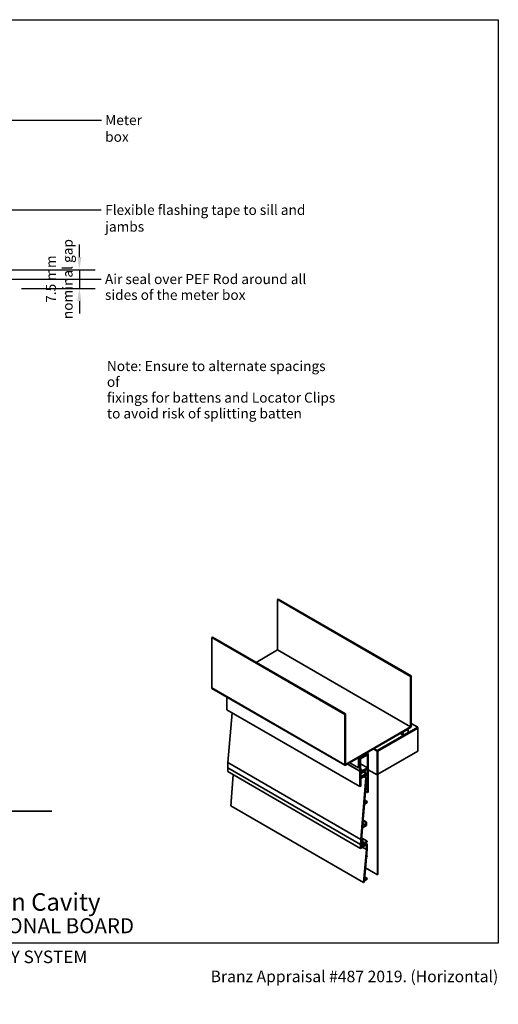
# Model space of a CAD drawing. Units: millimetres. Extents: x 14 to 580, y 14 to 406.
# Drawn here: x 389 to 580, y 14 to 406 of the extents above; entities that cross this region are included whole.
import ezdxf

# ---------------------------------------------------------------- set-up
doc = ezdxf.new("R2010")
doc.units = ezdxf.units.MM
doc.header["$LTSCALE"] = 2
for name, color, linetype, lineweight in [('Border (ISO)', 7, 'Continuous', 70), ('Dimension (ISO)', 7, 'Continuous', 25), ('Hatch (ISO)', 8, 'Continuous', 18), ('Sketch Geometry (ISO)', 8, 'Continuous', 25), ('Symbol (ISO)', 7, 'Continuous', 25), ('Title (ISO)', 7, 'Continuous', 50), ('Visible (ISO)', 8, 'Continuous', 35), ('Visible Narrow (ISO)', 7, 'Continuous', 35)]:
    doc.layers.add(name, color=color, linetype=linetype, lineweight=lineweight)
doc.styles.add('Note Text (ISO)', font='arial.ttf')
doc.styles.add('Text Style48', font='arial.ttf')
doc.styles.add('Text Style53', font='arialbd.ttf')
doc.styles.add('Text Style56', font='arialbd.ttf')
doc.styles.add('Text Style57', font='arialbd.ttf')
doc.dimstyles.new('Default (ISO)', dxfattribs={"dimscale": 2, "dimtxt": 2, "dimasz": 2.5, "dimexe": 3.175, "dimexo": 3, "dimgap": 0.762, "dimtad": 1, "dimdec": 0, "dimrnd": 1e-08, "dimzin": 0, "dimdsep": 46, "dimtxsty": 'Note Text (ISO)', "dimcen": 0.09, "dimdle": 10, "dimclrd": 256, "dimclre": 256, "dimclrt": 174, "dimazin": 0, "dimtfac": 1.7526, "dimtmove": 0, "dimatfit": 3, "dimfxl": 0, "dimtolj": 1, "dimtzin": 0, "dimlwd": -1, "dimlwe": -1, "dimarcsym": 0})
doc.dimstyles.new('Default - Method 1b (ISO)$7', dxfattribs={"dimscale": 2, "dimtxt": 2, "dimasz": 2.5, "dimexe": 3.175, "dimexo": 0, "dimgap": 0.762, "dimtad": 1, "dimtoh": 1, "dimrnd": 1e-08, "dimtxsty": 'Note Text (ISO)', "dimcen": 0.09, "dimdle": 10, "dimclrd": 8, "dimclre": 256, "dimclrt": 174, "dimazin": 2, "dimtfac": 1.75, "dimtmove": 0, "dimatfit": 3, "dimfxl": 0, "dimtolj": 1, "dimlwd": -1, "dimlwe": -1, "dimarcsym": 0})

# ---------------------------------------------------------------- blocks, each defined once
blk = doc.blocks.new('Title Blocks ULLTRACLAD TITLE BLOCK')
at = {"layer": 'Title (ISO)', "color": 7, "insert": (142.44, 17.31), "char_height": 2.5, "attachment_point": 2, "style": 'Note Text (ISO)'}
blk.add_mtext('\\fArial|b0|i0;\\H2.5000;Rev : 10\\P', dxfattribs=at)
at = {"layer": 'Title (ISO)', "color": 174, "attachment_point": 1, "style": 'Note Text (ISO)'}
for s, insert, char_height in [('\\fArial|b0|i0;\\H2.5000;CAVITY SYSTEM', (183.94, 17.35), 2.5), ('\\fArial|b0|i0;\\H2.5000;Scale: 1 : 2  @  A4 - 2019\\fArial|b0|i0;\\H2.0000;  ', (159.44, 13.35), 2)]:
    blk.add_mtext(s, dxfattribs=dict(at, insert=insert, char_height=char_height))
at = {"layer": 'Title (ISO)', "color": 8, "insert": (290.44, 13.35), "char_height": 2.3, "attachment_point": 3, "style": 'Note Text (ISO)'}
blk.add_mtext('\\fArial|b0|i0;\\H2.3000;Branz Appraisal #487 2019. (Horizontal)', dxfattribs=at)
at = {"layer": 'Title (ISO)', "color": 174}
for tag, p, height, style in [('DESCRIPTION_001', (159.09, 25.29), 3.5, 'Text Style56'), ('Board_Number_001', (159.11, 20.84), 3, 'Text Style48')]:
    blk.add_attdef(tag, p, '', height=height, dxfattribs=dict(at, style=style))
at = {"layer": 'Title (ISO)', "color": 1}
for tag, p, height, style in [('<Sheet_Name>_001', (137.24, 20.84), 4, 'Text Style57'), ('Board_Name_001', (177.34, 20.8), 3, 'Text Style48'), ('Board_Orientation_001', (159.19, 14.81), 2.5, 'Text Style53')]:
    blk.add_attdef(tag, p, '', height=height, dxfattribs=dict(at, style=style))
blk = doc.blocks.new('*D6')
at = {"layer": 'Defpoints', "color": 0}
for p in [(367.25, 306.37), (383.85, 298.87), (412.91, 298.87)]:
    blk.add_point(p, dxfattribs=at)
at = {"layer": 'Dimension (ISO)'}
for p, q in [((412.91, 311.37), (412.91, 316.37)), ((373.25, 306.37), (419.26, 306.37)), ((412.91, 306.37), (412.91, 298.87)), ((389.85, 298.87), (419.26, 298.87)), ((412.91, 293.87), (412.91, 288.87))]:
    blk.add_line(p, q, dxfattribs=at)
for points in [[(412.07, 311.37), (413.74, 311.37), (412.91, 306.37)], [(412.07, 293.87), (413.74, 293.87), (412.91, 298.87)]]:
    blk.add_solid(points, dxfattribs=at)
at = {"layer": 'Dimension (ISO)', "color": 174, "insert": (399.54, 302.62), "char_height": 4, "attachment_point": 2, "rotation": 90, "style": 'Note Text (ISO)'}
blk.add_mtext('\\A1;\\fArial|b0|i0;\\H4.0000;7.5 mm\\P\\fArial|b0|i0;\\H4.0000;nominal gap', dxfattribs=at)
blk = doc.blocks.new('Borders UC Border')
at = {"layer": 'Hatch (ISO)'}
h = blk.add_hatch(color=159, dxfattribs=at)
edge = h.paths.add_edge_path()
edge.add_line((7, 31), (7, 7))
edge.add_line((7, 7), (135.82, 7))
edge.add_arc((142, 19), 13.5, 117.266, 242.734, ccw=False)
edge.add_line((135.82, 31), (7, 31))
at = {"layer": 'Border (ISO)', "lineweight": 25}
for p, q in [((7, 203), (290, 203)), ((7, 203), (7, 31)), ((290, 203), (290, 19)), ((130, 19), (154, 19)), ((290, 19), (159, 19))]:
    blk.add_line(p, q, dxfattribs=at)
blk.add_circle((142, 19), 12, dxfattribs=at)
at = {"layer": 'Title (ISO)', "color": 7, "insert": (74, 26), "char_height": 3, "attachment_point": 1, "style": 'Note Text (ISO)'}
blk.add_mtext('\\fArial|b0|i0;\\H3.0000;®', dxfattribs=at)
at = {"layer": 'Title (ISO)', "color": 7, "attachment_point": 1, "style": 'Note Text (ISO)'}
for s, insert, char_height, width in [('\\fGill Sans Extra Bold|b0|i0;\\H6.0000;ULLTRA\\fGill Sans|b0|i0;\\H6.0000;CLAD', (12, 24), 6, 61.5176), ('\\fGill_Sans-Bold|b0|i0;\\W0.89;\\H2.5000;A L U M I N I U M  W E A T H E R B O A R D S', (12, 16), 2.5, 60.9782), ('\\fGill Sans|b0|i0;\\H2.0000;www.ulltraclad.co.nz', (81, 16.5), 2, 23.1781), ('\\fGill Sans|b0|i0;\\H1.6000;© ULLRICH ALUMINIUM - All Rights Reserved', (81, 12.5), 1.6, 43.9349)]:
    blk.add_mtext(s, dxfattribs=dict(at, insert=insert, char_height=char_height, width=width))

msp = doc.modelspace()

# ---------------------------------------------------------------- linework, layer by layer
at = {"layer": 'Sketch Geometry (ISO)', "color": 7, "lineweight": 35}
msp.add_line((335.88, 90.49), (401.85, 90.49), dxfattribs=at)
at = {"layer": 'Visible (ISO)'}
for p, q in [((491.92, 174.88), (492.2, 175.05)), ((544.95, 144.26), (491.92, 174.88)), ((491.92, 154.8), (491.92, 174.88)), ((492.2, 175.05), (545.24, 144.43)), ((465.69, 159.74), (465.97, 159.9)), ((518.72, 129.12), (465.69, 159.74)), ((465.69, 139.65), (465.69, 159.74)), ((465.97, 159.9), (519, 129.28)), ((483.36, 149.86), (491.92, 154.8)), ((491.92, 154.8), (544.95, 124.18)), ((545.24, 144.43), (544.95, 144.26)), ((544.95, 144.26), (544.95, 124.18)), ((545.24, 124.34), (545.24, 144.43)), ((465.77, 139.47), (518.8, 108.85)), ((471.78, 135.99), (471.78, 130.96)), ((471.78, 130.96), (524.82, 100.35)), ((473.79, 129.81), (472.14, 109.94)), ((519, 129.28), (518.72, 129.12)), ((518.72, 129.12), (518.72, 109.03)), ((519, 109.2), (519, 129.28)), ((544.95, 124.18), (519, 109.2)), ((519, 108.87), (544.95, 123.85)), ((531.71, 114.68), (547.89, 124.01)), ((531.71, 114.57), (547.89, 123.91)), ((547.89, 123.81), (531.89, 114.57)), ((531.89, 114.47), (547.89, 123.71)), ((547.89, 123.61), (531.98, 114.42)), ((542.02, 122.16), (542.11, 122.11)), ((543.89, 123.14), (542.11, 122.11)), ((542.11, 120.78), (543.89, 121.81)), ((543.8, 123.19), (543.89, 123.14)), ((547.89, 124.01), (545.24, 125.55)), ((547.89, 123.81), (547.8, 123.86)), ((547.89, 123.61), (547.8, 123.66)), ((547.89, 124.01), (547.89, 123.91)), ((547.89, 123.71), (547.89, 123.81)), ((547.89, 114.42), (547.89, 123.61)), ((540.87, 121.49), (542.11, 120.78)), ((527.81, 113.95), (524.27, 111.91)), ((527.81, 113.62), (527.81, 113.95)), ((531.62, 105.03), (531.62, 114.52)), ((531.71, 105.08), (531.71, 114.57)), ((531.8, 114.42), (531.8, 65.23)), ((531.98, 114.42), (531.89, 114.47)), ((531.89, 65.28), (531.89, 114.47)), ((531.98, 114.42), (531.98, 105.24)), ((531.98, 105.24), (547.89, 114.42)), ((524.27, 111.91), (524.27, 107.83)), ((524.55, 111.75), (527.81, 113.62)), ((524.55, 107.99), (524.55, 111.75)), ((524.55, 111.75), (524.64, 111.7)), ((527.81, 113.52), (524.64, 111.7)), ((524.64, 111.7), (524.64, 108.04)), ((524.73, 111.64), (527.81, 113.42)), ((524.73, 111.64), (524.82, 111.59)), ((524.73, 108.09), (524.73, 111.64)), ((528.09, 113.48), (524.82, 111.59)), ((524.82, 111.59), (524.82, 106.49)), ((525.08, 111.44), (527.82, 113.02)), ((525.08, 106.95), (525.08, 111.44)), ((527.72, 113.57), (527.81, 113.52)), ((527.81, 113.64), (528.09, 113.48)), ((527.81, 113.42), (527.81, 113.52)), ((527.82, 113.02), (527.82, 107.87)), ((528.09, 98.17), (528.09, 113.48)), ((472.05, 107.84), (472.05, 106.31)), ((472.05, 106.31), (525.08, 75.69)), ((519.83, 109.35), (524.82, 106.47)), ((519.85, 109.36), (524.82, 106.49)), ((520.73, 109.87), (524.27, 107.83)), ((524.27, 107.83), (524.55, 107.99)), ((524.55, 108.09), (524.64, 108.04)), ((524.64, 108.04), (524.73, 108.09)), ((524.82, 106.49), (525.15, 106.68)), ((525.1, 106.63), (524.82, 106.47)), ((524.82, 106.47), (524.82, 100.35)), ((525.08, 109.45), (527.82, 107.87)), ((525.08, 107.33), (525.41, 107.14)), ((525.41, 107.14), (525.08, 106.95)), ((525.08, 106.64), (525.1, 106.63)), ((527.29, 107.1), (525.1, 105.84)), ((525.1, 105.51), (527.29, 106.78)), ((525.1, 105.84), (525.1, 106.63)), ((525.1, 106.01), (525.15, 105.99)), ((525.15, 106.68), (525.15, 105.99)), ((525.15, 105.99), (525.55, 105.95)), ((527.82, 107.87), (525.41, 106.48)), ((525.41, 106.48), (525.41, 107.14)), ((525.55, 106.25), (527.82, 107.56)), ((525.55, 105.95), (525.55, 106.25)), ((526.23, 106.16), (527.29, 105.55)), ((526.38, 106.25), (527.82, 105.42)), ((527.16, 107.18), (527.29, 107.1)), ((527.29, 106.78), (527.29, 107.1)), ((527.82, 107.56), (527.82, 105.42)), ((531.62, 105.03), (528.09, 107.07)), ((474.28, 105.02), (473.25, 92.71)), ((527.29, 105.55), (525.1, 104.29)), ((525.1, 104.29), (525.1, 105.51)), ((525.1, 103.96), (527.29, 105.22)), ((525.1, 100.51), (525.1, 103.96)), ((525.1, 103.93), (525.15, 103.9)), ((525.1, 103.64), (525.15, 103.62)), ((525.15, 103.62), (527.82, 105.16)), ((525.55, 104.41), (525.15, 103.9)), ((525.15, 103.9), (525.15, 103.62)), ((527.21, 103.84), (525.17, 79.32)), ((527.82, 105.42), (525.55, 104.11)), ((525.55, 104.11), (525.55, 104.41)), ((527.21, 103.84), (526.37, 104.33)), ((526.62, 93.72), (527.38, 102.84)), ((526.64, 104.48), (527.48, 104)), ((527.48, 104), (527.21, 103.84)), ((527.29, 105.22), (527.29, 105.55)), ((527.38, 102.84), (527.73, 103.04)), ((527.41, 103.16), (527.48, 104)), ((527.73, 103.35), (527.41, 103.16)), ((527.44, 103.52), (527.73, 103.35)), ((527.73, 103.04), (527.73, 103.35)), ((527.82, 105.16), (527.82, 98.02)), ((531.62, 105.03), (531.71, 105.08)), ((531.98, 105.24), (531.89, 105.29)), ((524.82, 100.35), (525.1, 100.51)), ((527.02, 98.48), (527.82, 98.02)), ((527.82, 98.02), (528.09, 98.17)), ((527.73, 94.37), (526.62, 93.72)), ((526.73, 94.95), (527.73, 94.37)), ((527.73, 94.06), (527.73, 94.37)), ((473.25, 92.71), (526.29, 62.09)), ((525.84, 84.29), (526.6, 93.4)), ((526.6, 93.4), (527.73, 94.06)), ((526.04, 86.67), (527.12, 86.05)), ((526.06, 86.96), (527.38, 86.2)), ((525.41, 79.14), (525.81, 83.97)), ((525.81, 83.97), (527.38, 84.87)), ((527.12, 85.03), (525.84, 84.29)), ((525.96, 85.7), (527.12, 85.03)), ((527.38, 86.2), (527.12, 86.05)), ((527.12, 86.05), (527.12, 85.03)), ((527.38, 84.87), (527.38, 86.2)), ((525.39, 78.83), (525.68, 78.99)), ((525.39, 78.72), (525.74, 78.52)), ((525.95, 79.45), (525.41, 79.14)), ((525.46, 79.74), (525.95, 79.45)), ((525.48, 79.95), (527.73, 78.65)), ((525.68, 78.99), (525.74, 78.52)), ((525.74, 78.52), (525.84, 78.14)), ((525.95, 78.64), (525.95, 79.45)), ((526.04, 78.31), (525.95, 78.64)), ((527.73, 78.65), (526.41, 77.88)), ((527.73, 78.34), (527.73, 78.65)), ((525.08, 77.22), (525.08, 75.69)), ((525.08, 75.69), (525.77, 76.09)), ((525.35, 77.37), (525.44, 77.32)), ((525.35, 76.15), (525.35, 77.37)), ((525.35, 77.13), (525.44, 77.08)), ((525.35, 76.64), (525.77, 76.39)), ((525.77, 76.39), (525.35, 76.15)), ((525.36, 77.98), (525.96, 77.63)), ((525.37, 78.41), (525.84, 78.14)), ((525.96, 77.63), (525.44, 77.32)), ((525.44, 77.32), (525.44, 77.08)), ((525.44, 77.08), (525.77, 77.27)), ((525.77, 77.27), (525.88, 76.15)), ((525.77, 76.09), (525.77, 76.39)), ((525.77, 76.22), (525.88, 76.15)), ((525.84, 78.14), (526.04, 78.31)), ((525.88, 76.15), (527.47, 77.07)), ((525.89, 78.18), (526.41, 77.88)), ((526.07, 76.5), (525.96, 77.63)), ((526.03, 76.92), (526.41, 76.7)), ((526.41, 76.7), (526.07, 76.5)), ((527.38, 75.24), (526.29, 62.09)), ((526.41, 77.88), (526.41, 76.7)), ((526.67, 77.73), (527.73, 78.34)), ((526.67, 76.85), (526.67, 77.73)), ((527.73, 77.46), (526.67, 76.85)), ((526.97, 77.9), (527.73, 77.46)), ((527.41, 72.54), (527.65, 75.36)), ((526.62, 63.11), (527.38, 72.22)), ((527.38, 72.22), (527.73, 72.42)), ((527.73, 72.73), (527.41, 72.54)), ((527.44, 72.9), (527.73, 72.73)), ((527.73, 72.42), (527.73, 72.73)), ((527.03, 67.98), (531.8, 65.23)), ((526.6, 62.78), (527.73, 63.44)), ((527.73, 63.75), (526.62, 63.11)), ((526.73, 64.33), (527.73, 63.75)), ((527.73, 63.44), (527.73, 63.75)), ((531.8, 65.23), (531.89, 65.28)), ((526.29, 62.09), (526.55, 62.25)), ((526.55, 62.25), (526.6, 62.78))]:
    msp.add_line(p, q, dxfattribs=at)
for centre, major_axis, start_param, end_param in [((465.97, 139.81), (-0.2, -0.346), 5.497787, 6.283185), ((543, 121.96), (-0.75, -1.3), 4.925369, 6.070206), ((543, 121.96), (0.75, 1.3), 4.925369, 6.070206), ((544.95, 124.18), (0.2, 0.346), 3.926991, 5.497787), ((531.71, 114.57), (0.063, 0.108), 0.785398, 2.356194), ((531.89, 114.47), (-0.063, -0.108), 3.926991, 5.497787), ((489.73, 118.04), (-12.5, -21.65), 5.397159, 5.497787), ((519, 109.2), (-0.2, -0.346), 5.497787, 7.068583), ((542.76, 87.43), (-12.5, -21.65), 5.397159, 5.497787), ((542.76, 87.43), (12.31, 21.33), 2.285069, 2.356194), ((510.06, 67.26), (-12.31, -21.33), 2.255566, 2.344011), ((510.06, 67.26), (12.5, 21.65), 5.397159, 5.497787)]:
    msp.add_ellipse(centre, major_axis=major_axis, ratio=0.57735, start_param=start_param, end_param=end_param, dxfattribs=at)
at = {"layer": 'Visible Narrow (ISO)'}
for p, q in [((465.69, 139.65), (518.72, 109.03)), ((530.21, 115.34), (531.62, 114.52)), ((530.39, 115.44), (531.71, 114.68)), ((531.62, 114.52), (531.71, 114.57)), ((531.71, 114.68), (531.71, 114.57)), ((531.71, 114.47), (531.8, 114.42)), ((531.8, 114.62), (531.89, 114.57)), ((531.8, 114.42), (531.89, 114.47)), ((531.89, 114.57), (531.89, 114.47)), ((472.14, 109.94), (525.17, 79.32)), ((472.05, 107.84), (525.08, 77.22)), ((525.77, 76.17), (527.38, 75.24))]:
    msp.add_line(p, q, dxfattribs=at)

# ---------------------------------------------------------------- block references
at = {"xscale": 2, "yscale": 2, "zscale": 2}
msp.add_blockref('Borders UC Border', (0, 0), dxfattribs=at)
msp.add_blockref('Title Blocks ULLTRACLAD TITLE BLOCK', (-0.88, 0.29), dxfattribs=at).add_auto_attribs({'<Sheet_Name>_001': 'H18', 'DESCRIPTION_001': 'Meter Box Sill on Cavity', 'Board_Number_001': 'UA 5059', 'Board_Name_001': 'TRADITIONAL BOARD', 'Board_Orientation_001': 'HORIZONTAL'})

# ---------------------------------------------------------------- texts
at = {"layer": 'Symbol (ISO)', "color": 174, "insert": (423.19, 368.01), "char_height": 4, "width": 24.8415, "attachment_point": 1, "style": 'Note Text (ISO)'}
msp.add_mtext('{\\fArial|b0|i0;Meter box}', dxfattribs=at)
at = {"layer": 'Symbol (ISO)', "color": 5, "insert": (423.18, 332.19), "char_height": 4, "width": 94.0945, "attachment_point": 1, "style": 'Note Text (ISO)'}
msp.add_mtext('{\\fArial|b0|i0;Flexible flashing tape to sill and jambs}', dxfattribs=at)
at = {"layer": 'Symbol (ISO)', "color": 174, "insert": (423.11, 304.62), "char_height": 4, "width": 82.9146, "attachment_point": 1, "line_spacing_factor": 0.944221, "style": 'Note Text (ISO)'}
msp.add_mtext('{\\fArial|b0|i0;Air seal over PEF Rod around all \\P\\fArial|b0|i0;sides of the meter box}', dxfattribs=at)
at = {"layer": 'Symbol (ISO)', "color": 1, "insert": (423.89, 269.96), "char_height": 4, "width": 92.0701, "attachment_point": 1, "line_spacing_factor": 0.944221, "style": 'Note Text (ISO)'}
msp.add_mtext('{\\fArial|b0|i0;Note: Ensure to alternate spacings of\\P\\fArial|b0|i0;fixings for battens and Locator Clips\\P\\fArial|b0|i0;to avoid risk of splitting batten}', dxfattribs=at)

# ---------------------------------------------------------------- dimensions: what is measured, and where the dimension line sits
at = {"layer": 'Dimension (ISO)'}
dim = msp.add_linear_dim(base=(412.91, 298.87), p1=(367.25, 306.37), p2=(383.85, 298.87), angle=270, text='\\fArial|b0|i0;\\H4.0000;<> mm\\P\\fArial|b0|i0;\\H4.0000;nominal gap', dimstyle='Default (ISO)', override={"dimgap": 0.762, "dimdec": 1, "dimtol": 0, "dimlim": 0, "dimtp": 0, "dimtm": 0, "dimtdec": 2, "dimtofl": 1, "dimatfit": 1, "dimtvp": -0.25}, dxfattribs=at)
dim.commit()
dim.dimension.update_dxf_attribs({"geometry": '*D6', "text_midpoint": (412.91, 302.62), "dimtype": 160})

# ---------------------------------------------------------------- leaders
at = {"layer": 'Symbol (ISO)', "color": 8, "annotation_type": 0, "has_hookline": 1, "hookline_direction": 0}
for points, text_width in [([(368.85, 366.01), (421.67, 366.01)], 24.39), ([(319.08, 298.87), (350.9, 330.19), (421.65, 330.19)], 93.44), ([(362.2, 302.62), (421.59, 302.62)], 80.98)]:
    msp.add_leader(points, dimstyle='Default - Method 1b (ISO)$7', override={"dimtad": 0}, dxfattribs=dict(at, text_width=text_width))

doc.saveas('drawing.dxf')
